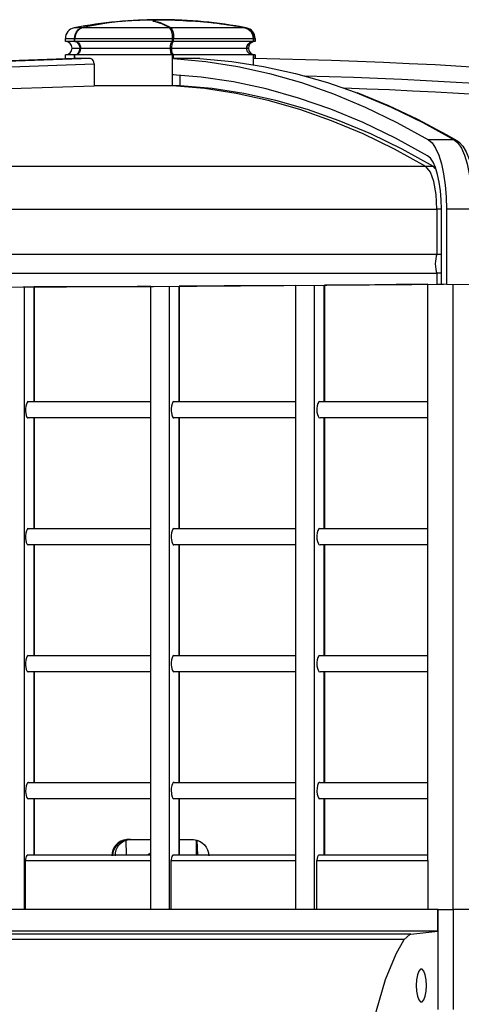
# Model space of a CAD drawing. Units: millimetres. Extents: x 874 to 17674, y 353 to 25342.
# Drawn here: x 14652 to 14661, y 3018 to 3036 of the extents above; entities that cross this region are included whole.
import ezdxf

# ---------------------------------------------------------------- set-up
doc = ezdxf.new("R2010")
doc.units = ezdxf.units.MM
doc.layers.add('143', color=143, linetype='Continuous')

msp = doc.modelspace()

# ---------------------------------------------------------------- linework, layer by layer
at = {"layer": '143'}
for p, q in [((14654.441, 3036.356), (14654.441, 3036.356)), ((14653.632, 3036.231), (14653.49, 3036.231)), ((14655.254, 3036.231), (14653.64, 3036.231)), ((14656.632, 3036.231), (14655.274, 3036.231)), ((14653.328, 3036.034), (14653.498, 3036.034)), ((14653.328, 3035.98), (14653.328, 3036.034)), ((14653.498, 3035.98), (14653.328, 3035.98)), ((14653.498, 3035.98), (14653.498, 3036.034)), ((14653.506, 3036.034), (14655.305, 3036.034)), ((14653.506, 3035.98), (14653.506, 3036.034)), ((14655.305, 3035.98), (14653.506, 3035.98)), ((14655.305, 3035.98), (14655.305, 3036.034)), ((14655.325, 3036.034), (14656.798, 3036.034)), ((14655.325, 3035.98), (14655.325, 3036.034)), ((14656.798, 3035.98), (14655.325, 3035.98)), ((14656.798, 3035.98), (14656.798, 3036.034)), ((14656.802, 3036.034), (14656.828, 3036.034)), ((14656.802, 3035.98), (14656.802, 3036.034)), ((14656.828, 3035.98), (14656.802, 3035.98)), ((14656.828, 3036.034), (14656.828, 3035.98)), ((14653.328, 3035.661), (14653.328, 3035.73)), ((14653.498, 3035.73), (14653.328, 3035.73)), ((14653.453, 3035.855), (14653.601, 3035.855)), ((14653.498, 3035.665), (14653.498, 3035.73)), ((14655.305, 3035.73), (14653.506, 3035.73)), ((14653.506, 3035.665), (14653.506, 3035.73)), ((14653.609, 3035.855), (14655.266, 3035.855)), ((14655.286, 3035.855), (14656.671, 3035.855)), ((14655.305, 3035.365), (14655.305, 3035.73)), ((14655.325, 3035.665), (14655.325, 3035.73)), ((14656.798, 3035.73), (14655.325, 3035.73)), ((14656.675, 3035.855), (14656.703, 3035.855)), ((14656.798, 3035.73), (14656.79, 3035.732)), ((14656.798, 3035.552), (14656.798, 3035.73)), ((14656.802, 3035.665), (14656.802, 3035.73)), ((14656.828, 3035.73), (14656.802, 3035.73)), ((14656.828, 3035.73), (14656.828, 3035.664)), ((14653.859, 3035.565), (14653.859, 3035.164)), ((14655.324, 3035.365), (14655.305, 3035.365)), ((14655.305, 3035.164), (14655.305, 3035.365)), ((14655.448, 3035.164), (14655.448, 3035.357)), ((14655.305, 3035.164), (14653.859, 3035.164)), ((14655.448, 3035.164), (14655.305, 3035.164)), ((14660.5, 3034.168), (14660.024, 3034.168)), ((14659.977, 3033.676), (14641.631, 3033.676)), ((14660.119, 3033.676), (14659.977, 3033.676)), ((14660.15, 3033.64), (14660.119, 3033.676)), ((14650.014, 3032.888), (14660.18, 3032.888)), ((14660.262, 3032.888), (14660.18, 3032.888)), ((14660.18, 3032.888), (14660.18, 3032.054)), ((14660.262, 3031.509), (14660.262, 3032.888)), ((14660.83, 3032.888), (14660.355, 3032.888)), ((14660.355, 3032.888), (14660.355, 3031.504)), ((14660.18, 3032.054), (14641.098, 3032.054)), ((14660.262, 3032.054), (14660.18, 3032.054)), ((14641.098, 3031.707), (14660.18, 3031.707)), ((14660.18, 3031.707), (14660.18, 3031.508)), ((14660.262, 3031.707), (14660.18, 3031.707)), ((14652.569, 3031.454), (14652.569, 3019.98)), ((14652.747, 3031.455), (14652.747, 3029.34)), ((14652.754, 3031.455), (14652.754, 3029.34)), ((14654.903, 3019.98), (14654.903, 3031.464)), ((14655.244, 3031.466), (14655.244, 3019.98)), ((14655.422, 3031.467), (14655.422, 3029.34)), ((14655.429, 3031.467), (14655.429, 3029.34)), ((14657.578, 3019.98), (14657.578, 3031.481)), ((14657.919, 3031.484), (14657.919, 3019.98)), ((14658.097, 3031.486), (14658.097, 3029.34)), ((14658.104, 3031.486), (14658.104, 3029.34)), ((14660.009, 3029.301), (14660.009, 3031.503)), ((14660.18, 3031.508), (14660.267, 3031.508)), ((14660.262, 3031.509), (14660.355, 3031.504)), ((14660.355, 3031.504), (14660.83, 3031.499)), ((14660.471, 3031.503), (14660.471, 3019.98)), ((14660.471, 3031.503), (14660.471, 3019.98)), ((14652.644, 3029.34), (14654.903, 3029.34)), ((14655.334, 3029.34), (14657.578, 3029.34)), ((14658.024, 3029.34), (14660.009, 3029.34)), ((14654.903, 3029.04), (14652.644, 3029.04)), ((14652.747, 3029.04), (14652.747, 3027)), ((14652.754, 3029.04), (14652.754, 3027)), ((14657.578, 3029.04), (14655.331, 3029.04)), ((14655.422, 3029.04), (14655.422, 3027)), ((14655.429, 3029.04), (14655.429, 3027)), ((14660.009, 3029.04), (14658.026, 3029.04)), ((14658.097, 3029.04), (14658.097, 3027)), ((14658.104, 3029.04), (14658.104, 3027)), ((14660.009, 3026.961), (14660.009, 3029.08)), ((14652.644, 3027), (14654.903, 3027)), ((14655.334, 3027), (14657.578, 3027)), ((14658.024, 3027), (14660.009, 3027)), ((14654.903, 3026.7), (14652.644, 3026.7)), ((14652.747, 3026.7), (14652.747, 3024.66)), ((14652.754, 3026.7), (14652.754, 3024.66)), ((14657.578, 3026.7), (14655.331, 3026.7)), ((14655.422, 3026.7), (14655.422, 3024.66)), ((14655.429, 3026.7), (14655.429, 3024.66)), ((14660.009, 3026.7), (14658.026, 3026.7)), ((14658.097, 3026.7), (14658.097, 3024.66)), ((14658.104, 3026.7), (14658.104, 3024.66)), ((14660.009, 3024.621), (14660.009, 3026.74)), ((14652.644, 3024.66), (14654.903, 3024.66)), ((14655.334, 3024.66), (14657.578, 3024.66)), ((14658.024, 3024.66), (14660.009, 3024.66)), ((14654.903, 3024.36), (14652.644, 3024.36)), ((14652.747, 3024.36), (14652.747, 3022.32)), ((14652.754, 3024.36), (14652.754, 3022.32)), ((14657.578, 3024.36), (14655.331, 3024.36)), ((14655.422, 3024.36), (14655.422, 3022.32)), ((14655.429, 3024.36), (14655.429, 3022.32)), ((14660.009, 3024.36), (14658.026, 3024.36)), ((14658.097, 3024.36), (14658.097, 3022.32)), ((14658.104, 3024.36), (14658.104, 3022.32)), ((14660.009, 3022.281), (14660.009, 3024.4)), ((14652.644, 3022.32), (14654.903, 3022.32)), ((14655.335, 3022.32), (14657.578, 3022.32)), ((14658.024, 3022.32), (14660.009, 3022.32)), ((14654.903, 3022.02), (14652.644, 3022.02)), ((14652.747, 3022.02), (14652.747, 3020.98)), ((14652.754, 3022.02), (14652.754, 3020.98)), ((14657.578, 3022.02), (14655.33, 3022.02)), ((14655.422, 3022.02), (14655.422, 3020.98)), ((14655.429, 3022.02), (14655.429, 3020.98)), ((14660.009, 3022.02), (14658.026, 3022.02)), ((14658.097, 3022.02), (14658.097, 3020.98)), ((14658.104, 3022.02), (14658.104, 3020.98)), ((14660.009, 3020.967), (14660.009, 3022.06)), ((14654.41, 3021.26), (14654.403, 3021.258)), ((14654.45, 3021.258), (14654.448, 3021.26)), ((14654.455, 3020.98), (14654.45, 3021.258)), ((14654.528, 3021.27), (14654.499, 3021.27)), ((14654.528, 3021.27), (14654.903, 3021.27)), ((14655.429, 3021.27), (14655.665, 3021.27)), ((14655.745, 3021.26), (14655.752, 3021.258)), ((14655.745, 3020.98), (14655.745, 3021.26)), ((14655.752, 3021.258), (14655.768, 3020.98)), ((14654.903, 3021.02), (14654.844, 3020.98)), ((14652.595, 3019.98), (14652.595, 3020.88)), ((14652.595, 3020.88), (14654.912, 3020.88)), ((14654.903, 3020.98), (14652.626, 3020.98)), ((14655.28, 3020.88), (14657.58, 3020.88)), ((14655.28, 3019.98), (14655.28, 3020.88)), ((14657.578, 3020.98), (14655.312, 3020.98)), ((14657.966, 3019.98), (14657.966, 3020.88)), ((14657.966, 3020.88), (14660.013, 3020.88)), ((14660.013, 3020.98), (14658.001, 3020.98)), ((14660.013, 3020.88), (14660.013, 3019.98)), ((14660.199, 3019.98), (14641.098, 3019.98)), ((14660.199, 3019.58), (14660.199, 3019.98)), ((14660.2, 3019.98), (14660.199, 3019.98)), ((14660.2, 3019.98), (14660.485, 3019.98)), ((14660.2, 3018.138), (14660.2, 3019.98)), ((14660.771, 3019.98), (14660.485, 3019.98)), ((14660.485, 3018.138), (14660.485, 3019.98)), ((14660.485, 3018.138), (14660.485, 3019.98)), ((14660.199, 3019.58), (14641.098, 3019.58)), ((14659.699, 3019.524), (14660.199, 3019.58)), ((14659.699, 3019.524), (14642.408, 3019.524)), ((14659.578, 3019.428), (14642.726, 3019.428))]:
    msp.add_line(p, q, dxfattribs=at)
at = {"layer": '143', "flags": 128}
for points in [[(14654.441, 3036.356), (14654.339, 3036.347), (14654.238, 3036.336), (14654.136, 3036.323), (14654.035, 3036.308), (14653.934, 3036.292), (14653.833, 3036.273), (14653.732, 3036.253), (14653.632, 3036.231)], [(14654.481, 3036.359), (14654.375, 3036.35), (14654.27, 3036.339), (14654.164, 3036.326), (14654.059, 3036.311), (14653.954, 3036.294), (14653.849, 3036.275), (14653.744, 3036.254), (14653.64, 3036.231)], [(14655.078, 3036.38), (14654.998, 3036.38), (14654.918, 3036.379), (14654.839, 3036.377), (14654.759, 3036.374), (14654.68, 3036.371), (14654.6, 3036.367), (14654.52, 3036.362), (14654.441, 3036.356)], [(14654.481, 3036.359), (14654.555, 3036.364), (14654.63, 3036.369), (14654.704, 3036.372), (14654.779, 3036.375), (14654.854, 3036.377), (14654.928, 3036.379), (14655.003, 3036.38), (14655.078, 3036.38)], [(14655.078, 3036.38), (14655.061, 3036.38), (14655.044, 3036.379), (14655.028, 3036.377), (14655.011, 3036.374), (14654.994, 3036.371), (14654.978, 3036.367), (14654.961, 3036.362), (14654.944, 3036.356)], [(14654.944, 3036.356), (14654.983, 3036.347), (14655.022, 3036.336), (14655.061, 3036.323), (14655.1, 3036.308), (14655.138, 3036.292), (14655.177, 3036.273), (14655.215, 3036.253), (14655.254, 3036.231)], [(14654.953, 3036.359), (14654.968, 3036.364), (14654.984, 3036.369), (14655, 3036.372), (14655.015, 3036.375), (14655.031, 3036.377), (14655.046, 3036.379), (14655.062, 3036.38), (14655.078, 3036.38)], [(14654.953, 3036.359), (14654.993, 3036.35), (14655.034, 3036.339), (14655.074, 3036.326), (14655.114, 3036.311), (14655.154, 3036.294), (14655.194, 3036.275), (14655.234, 3036.254), (14655.274, 3036.231)], [(14655.597, 3036.359), (14655.532, 3036.364), (14655.467, 3036.369), (14655.402, 3036.372), (14655.338, 3036.375), (14655.273, 3036.377), (14655.208, 3036.379), (14655.143, 3036.38), (14655.078, 3036.38)], [(14655.078, 3036.38), (14655.147, 3036.38), (14655.216, 3036.379), (14655.286, 3036.377), (14655.355, 3036.374), (14655.424, 3036.371), (14655.493, 3036.367), (14655.563, 3036.362), (14655.632, 3036.356)], [(14653.498, 3036.034), (14653.507, 3036.1), (14653.533, 3036.158), (14653.573, 3036.202), (14653.623, 3036.229), (14653.632, 3036.231)], [(14653.64, 3036.231), (14653.588, 3036.207), (14653.545, 3036.163), (14653.517, 3036.105), (14653.506, 3036.034)], [(14655.305, 3036.034), (14655.301, 3036.1), (14655.292, 3036.158), (14655.276, 3036.202), (14655.257, 3036.229), (14655.254, 3036.231)], [(14655.274, 3036.231), (14655.294, 3036.207), (14655.31, 3036.163), (14655.321, 3036.105), (14655.325, 3036.034)], [(14656.798, 3036.034), (14656.787, 3036.1), (14656.755, 3036.158), (14656.705, 3036.202), (14656.643, 3036.229), (14656.632, 3036.231)], [(14656.636, 3036.231), (14656.701, 3036.207), (14656.754, 3036.163), (14656.789, 3036.105), (14656.802, 3036.034)], [(14653.601, 3035.855), (14653.595, 3035.896), (14653.579, 3035.932), (14653.554, 3035.96), (14653.522, 3035.977), (14653.498, 3035.98)], [(14653.506, 3035.98), (14653.541, 3035.973), (14653.571, 3035.952), (14653.594, 3035.92), (14653.607, 3035.881), (14653.609, 3035.855)], [(14655.266, 3035.855), (14655.268, 3035.896), (14655.274, 3035.932), (14655.283, 3035.96), (14655.296, 3035.977), (14655.305, 3035.98)], [(14655.325, 3035.98), (14655.312, 3035.973), (14655.3, 3035.952), (14655.291, 3035.92), (14655.287, 3035.881), (14655.286, 3035.855)], [(14656.671, 3035.855), (14656.678, 3035.896), (14656.698, 3035.932), (14656.729, 3035.96), (14656.768, 3035.977), (14656.798, 3035.98)], [(14656.802, 3035.98), (14656.759, 3035.973), (14656.721, 3035.952), (14656.693, 3035.92), (14656.677, 3035.881), (14656.675, 3035.855)], [(14653.498, 3035.73), (14653.532, 3035.738), (14653.563, 3035.759), (14653.586, 3035.791), (14653.598, 3035.83), (14653.601, 3035.855)], [(14653.609, 3035.855), (14653.604, 3035.815), (14653.587, 3035.778), (14653.562, 3035.75), (14653.53, 3035.734), (14653.506, 3035.73)], [(14655.305, 3035.73), (14655.292, 3035.738), (14655.28, 3035.759), (14655.271, 3035.791), (14655.266, 3035.83), (14655.266, 3035.855)], [(14655.286, 3035.855), (14655.288, 3035.815), (14655.294, 3035.778), (14655.304, 3035.75), (14655.316, 3035.734), (14655.325, 3035.73)], [(14656.768, 3035.736), (14656.755, 3035.738), (14656.717, 3035.759), (14656.689, 3035.791), (14656.673, 3035.83), (14656.671, 3035.855)], [(14653.506, 3035.665), (14651.96, 3035.611), (14650.415, 3035.519), (14648.872, 3035.389), (14647.331, 3035.221), (14645.793, 3035.015), (14644.259, 3034.77), (14642.729, 3034.488), (14641.204, 3034.168)], [(14653.789, 3035.665), (14652.244, 3035.611), (14650.7, 3035.519), (14649.158, 3035.389), (14647.619, 3035.22), (14646.083, 3035.014), (14644.55, 3034.77), (14643.022, 3034.488), (14641.498, 3034.168)], [(14641.571, 3034.069), (14643.094, 3034.389), (14644.623, 3034.671), (14646.155, 3034.915), (14647.691, 3035.121), (14649.23, 3035.289), (14650.771, 3035.419), (14652.315, 3035.511), (14653.859, 3035.565)], [(14653.789, 3035.665), (14653.634, 3035.664), (14653.506, 3035.665)], [(14653.859, 3035.565), (14653.855, 3035.598), (14653.844, 3035.627), (14653.826, 3035.649), (14653.805, 3035.662), (14653.789, 3035.665)], [(14655.805, 3035.665), (14655.573, 3035.664), (14655.325, 3035.665)], [(14655.325, 3035.665), (14655.916, 3035.611), (14656.506, 3035.519), (14657.095, 3035.389), (14657.684, 3035.221), (14658.271, 3035.015), (14658.857, 3034.77), (14659.442, 3034.488), (14660.024, 3034.168)], [(14655.805, 3035.665), (14656.395, 3035.611), (14656.985, 3035.519), (14657.574, 3035.389), (14658.162, 3035.22), (14658.672, 3035.043)], [(14660.008, 3033.872), (14659.415, 3034.198), (14658.821, 3034.483), (14658.226, 3034.73), (14657.629, 3034.937), (14657.03, 3035.105), (14656.431, 3035.233), (14655.831, 3035.321), (14655.305, 3035.366)], [(14641.631, 3033.676), (14643.147, 3033.994), (14644.667, 3034.274), (14646.192, 3034.517), (14647.721, 3034.723), (14649.252, 3034.89), (14650.786, 3035.019), (14652.322, 3035.111), (14653.859, 3035.164)], [(14659.977, 3033.676), (14659.398, 3033.994), (14658.817, 3034.275), (14658.234, 3034.517), (14657.65, 3034.723), (14657.065, 3034.89), (14656.479, 3035.019), (14655.892, 3035.111), (14655.305, 3035.164)], [(14660.119, 3033.676), (14659.54, 3033.994), (14658.959, 3034.275), (14658.377, 3034.517), (14657.793, 3034.723), (14657.208, 3034.89), (14656.621, 3035.019), (14656.035, 3035.111), (14655.448, 3035.164)], [(14658.672, 3035.043), (14658.748, 3035.014), (14659.334, 3034.77), (14659.918, 3034.488), (14660.5, 3034.168)], [(14658.704, 3035.036), (14658.752, 3035.019), (14659.287, 3034.799), (14659.82, 3034.548), (14660.353, 3034.265), (14660.544, 3034.156)], [(14660.024, 3034.168), (14660.091, 3034.108), (14660.155, 3034.012), (14660.212, 3033.882), (14660.261, 3033.722), (14660.301, 3033.537), (14660.33, 3033.332), (14660.348, 3033.113), (14660.355, 3032.888)], [(14660.5, 3034.168), (14660.567, 3034.108), (14660.63, 3034.012), (14660.687, 3033.882), (14660.737, 3033.722), (14660.777, 3033.537), (14660.806, 3033.332), (14660.824, 3033.113), (14660.83, 3032.888)], [(14660.5, 3034.168), (14660.518, 3034.166), (14660.536, 3034.16), (14660.544, 3034.156)], [(14660.544, 3034.156), (14660.591, 3034.122), (14660.656, 3034.049), (14660.717, 3033.945), (14660.772, 3033.811), (14660.816, 3033.657), (14660.851, 3033.486), (14660.877, 3033.301), (14660.893, 3033.107), (14660.899, 3032.919), (14660.899, 3032.888)], [(14660.262, 3032.888), (14660.257, 3033.062), (14660.243, 3033.229), (14660.221, 3033.387), (14660.19, 3033.53), (14660.152, 3033.653), (14660.108, 3033.753), (14660.059, 3033.827), (14660.008, 3033.872)], [(14660.18, 3032.888), (14660.166, 3033.157), (14660.123, 3033.401), (14660.063, 3033.569), (14659.977, 3033.676)], [(14660.18, 3032.054), (14660.166, 3032.019), (14660.157, 3031.975), (14660.151, 3031.928), (14660.149, 3031.88), (14660.151, 3031.833), (14660.157, 3031.785), (14660.166, 3031.742), (14660.18, 3031.707)], [(14651.758, 3031.452), (14652.55, 3031.454), (14653.348, 3031.457), (14654.149, 3031.46), (14654.952, 3031.464), (14655.755, 3031.469), (14656.557, 3031.474), (14657.355, 3031.48), (14658.149, 3031.486), (14658.937, 3031.493), (14659.716, 3031.5), (14660.309, 3031.506)], [(14654.903, 3031.464), (14654.652, 3031.463), (14653.849, 3031.459), (14653.05, 3031.456), (14652.754, 3031.455)], [(14657.578, 3031.481), (14657.058, 3031.477), (14656.258, 3031.472), (14655.455, 3031.467), (14655.429, 3031.467)], [(14660.009, 3031.503), (14659.426, 3031.498), (14658.643, 3031.49), (14658.104, 3031.486)], [(14652.647, 3029.338), (14652.637, 3029.34), (14652.622, 3029.326), (14652.609, 3029.296), (14652.6, 3029.254), (14652.595, 3029.206), (14652.596, 3029.156), (14652.599, 3029.128)], [(14655.334, 3029.337), (14655.328, 3029.34), (14655.311, 3029.33), (14655.296, 3029.301), (14655.285, 3029.26), (14655.28, 3029.211), (14655.281, 3029.163), (14655.283, 3029.138)], [(14658.022, 3029.34), (14658.003, 3029.334), (14657.985, 3029.306), (14657.972, 3029.262), (14657.967, 3029.213), (14657.967, 3029.166), (14657.968, 3029.148)], [(14660.009, 3029.08), (14660.01, 3029.109), (14660.012, 3029.153), (14660.013, 3029.202), (14660.011, 3029.25), (14660.009, 3029.292), (14660.01, 3029.301)], [(14652.599, 3029.128), (14652.608, 3029.086), (14652.621, 3029.057), (14652.636, 3029.042), (14652.645, 3029.043)], [(14655.283, 3029.138), (14655.291, 3029.095), (14655.303, 3029.063), (14655.318, 3029.044), (14655.331, 3029.042)], [(14657.968, 3029.148), (14657.976, 3029.105), (14657.987, 3029.071), (14658.002, 3029.048), (14658.02, 3029.041), (14658.024, 3029.043)], [(14652.647, 3026.998), (14652.637, 3027), (14652.622, 3026.986), (14652.609, 3026.956), (14652.6, 3026.914), (14652.595, 3026.866), (14652.596, 3026.816), (14652.599, 3026.788)], [(14655.334, 3026.997), (14655.328, 3027), (14655.311, 3026.99), (14655.296, 3026.961), (14655.285, 3026.92), (14655.28, 3026.871), (14655.281, 3026.823), (14655.283, 3026.798)], [(14658.022, 3027), (14658.003, 3026.994), (14657.985, 3026.966), (14657.972, 3026.922), (14657.967, 3026.873), (14657.967, 3026.826), (14657.968, 3026.808)], [(14657.968, 3026.808), (14657.976, 3026.765), (14657.987, 3026.731), (14658.002, 3026.708), (14658.02, 3026.701), (14658.024, 3026.703)], [(14660.009, 3026.74), (14660.01, 3026.769), (14660.012, 3026.813), (14660.013, 3026.862), (14660.011, 3026.91), (14660.009, 3026.952), (14660.01, 3026.961)], [(14652.599, 3026.788), (14652.608, 3026.746), (14652.621, 3026.717), (14652.636, 3026.702), (14652.645, 3026.703)], [(14655.283, 3026.798), (14655.291, 3026.755), (14655.303, 3026.723), (14655.318, 3026.704), (14655.331, 3026.702)], [(14652.647, 3024.658), (14652.637, 3024.66), (14652.622, 3024.646), (14652.609, 3024.616), (14652.6, 3024.574), (14652.595, 3024.526), (14652.596, 3024.476), (14652.599, 3024.448)], [(14655.334, 3024.657), (14655.328, 3024.66), (14655.311, 3024.65), (14655.296, 3024.621), (14655.285, 3024.58), (14655.28, 3024.531), (14655.281, 3024.483), (14655.283, 3024.458)], [(14658.022, 3024.66), (14658.003, 3024.654), (14657.985, 3024.626), (14657.972, 3024.582), (14657.967, 3024.533), (14657.967, 3024.486), (14657.968, 3024.468)], [(14655.283, 3024.458), (14655.291, 3024.415), (14655.303, 3024.383), (14655.318, 3024.364), (14655.331, 3024.362)], [(14657.968, 3024.468), (14657.976, 3024.425), (14657.987, 3024.391), (14658.002, 3024.368), (14658.02, 3024.361), (14658.024, 3024.363)], [(14660.009, 3024.4), (14660.01, 3024.429), (14660.012, 3024.473), (14660.013, 3024.522), (14660.011, 3024.57), (14660.009, 3024.612), (14660.01, 3024.621)], [(14652.599, 3024.448), (14652.608, 3024.406), (14652.621, 3024.377), (14652.636, 3024.362), (14652.645, 3024.363)], [(14652.647, 3022.319), (14652.645, 3022.32), (14652.629, 3022.315), (14652.615, 3022.292), (14652.603, 3022.256), (14652.597, 3022.21), (14652.595, 3022.16), (14652.599, 3022.112), (14652.603, 3022.086)], [(14655.334, 3022.319), (14655.319, 3022.318), (14655.303, 3022.298), (14655.29, 3022.262), (14655.282, 3022.217), (14655.28, 3022.168), (14655.283, 3022.121), (14655.286, 3022.097)], [(14658.022, 3022.318), (14658.013, 3022.32), (14657.993, 3022.302), (14657.978, 3022.265), (14657.969, 3022.218), (14657.966, 3022.169), (14657.967, 3022.148)], [(14660.009, 3022.06), (14660.01, 3022.089), (14660.012, 3022.133), (14660.013, 3022.182), (14660.011, 3022.23), (14660.009, 3022.272), (14660.01, 3022.281)], [(14655.286, 3022.097), (14655.296, 3022.058), (14655.31, 3022.032), (14655.326, 3022.021), (14655.331, 3022.022)], [(14657.967, 3022.148), (14657.972, 3022.104), (14657.981, 3022.066), (14657.994, 3022.038), (14658.011, 3022.022), (14658.024, 3022.023)], [(14652.603, 3022.086), (14652.614, 3022.049), (14652.628, 3022.027), (14652.644, 3022.021), (14652.645, 3022.021)], [(14654.403, 3021.258), (14654.352, 3021.238), (14654.305, 3021.209), (14654.264, 3021.171), (14654.23, 3021.127), (14654.205, 3021.078), (14654.189, 3021.025), (14654.184, 3020.97)], [(14654.499, 3021.27), (14654.44, 3021.265), (14654.384, 3021.248), (14654.332, 3021.22), (14654.287, 3021.183), (14654.25, 3021.137), (14654.222, 3021.085), (14654.205, 3021.029), (14654.199, 3020.97)], [(14654.199, 3020.97), (14654.204, 3021.023), (14654.217, 3021.073), (14654.239, 3021.12), (14654.269, 3021.163), (14654.306, 3021.2), (14654.349, 3021.23), (14654.396, 3021.252), (14654.447, 3021.266), (14654.499, 3021.27)], [(14654.252, 3020.97), (14654.254, 3021.025), (14654.265, 3021.078), (14654.287, 3021.127), (14654.317, 3021.171), (14654.355, 3021.209), (14654.4, 3021.238), (14654.45, 3021.258)], [(14654.49, 3021.27), (14654.463, 3021.269), (14654.436, 3021.266), (14654.41, 3021.26)], [(14654.448, 3021.26), (14654.474, 3021.266), (14654.501, 3021.269), (14654.528, 3021.27)], [(14655.665, 3021.27), (14655.692, 3021.269), (14655.719, 3021.266), (14655.745, 3021.26)], [(14655.752, 3021.258), (14655.803, 3021.238), (14655.85, 3021.209), (14655.891, 3021.171), (14655.925, 3021.127), (14655.95, 3021.078), (14655.966, 3021.025), (14655.972, 3020.97)], [(14652.626, 3020.98), (14652.616, 3020.975), (14652.607, 3020.958), (14652.6, 3020.932), (14652.596, 3020.901), (14652.595, 3020.88)], [(14655.312, 3020.98), (14655.301, 3020.974), (14655.291, 3020.956), (14655.284, 3020.929), (14655.28, 3020.897), (14655.28, 3020.88)], [(14658.001, 3020.98), (14657.988, 3020.974), (14657.977, 3020.953), (14657.969, 3020.922), (14657.966, 3020.89), (14657.966, 3020.88)], [(14660.013, 3020.88), (14660.012, 3020.913), (14660.01, 3020.942), (14660.009, 3020.964), (14660.009, 3020.967)], [(14658.747, 3015.18), (14658.767, 3015.969), (14658.828, 3016.736), (14658.929, 3017.458), (14659.065, 3018.116), (14659.233, 3018.69), (14659.429, 3019.165), (14659.578, 3019.428)], [(14659.578, 3019.428), (14659.678, 3019.519), (14659.699, 3019.524)], [(14659.985, 3018.58), (14659.98, 3018.685), (14659.963, 3018.777), (14659.938, 3018.845), (14659.907, 3018.881), (14659.875, 3018.881), (14659.844, 3018.845), (14659.819, 3018.777), (14659.802, 3018.685), (14659.797, 3018.58), (14659.802, 3018.476), (14659.819, 3018.384), (14659.844, 3018.316), (14659.875, 3018.28), (14659.907, 3018.28), (14659.938, 3018.316), (14659.963, 3018.384), (14659.98, 3018.476), (14659.985, 3018.58)]]:
    msp.add_lwpolyline(points, dxfattribs=at)
at = {"layer": '143'}
for centre, radius, start, end in [((14655.078, 3027.88), 8.5, 90, 100.763), ((14655.078, 3027.88), 8.5, 79.237, 90), ((14655.078, 3027.88), 8.495, 79.4266, 86.4931), ((14655.078, 3027.88), 8.494, 79.453, 86.2586), ((14653.528, 3036.034), 0.2, 100.763, 180), ((14656.628, 3036.034), 0.2, 0, 79.237), ((14653.328, 3035.855), 0.125, 0, 90), ((14656.828, 3035.855), 0.125, 108.1499, 180), ((14653.328, 3035.855), 0.125, 270, 0), ((14656.828, 3035.855), 0.125, 180, 270), ((14655.078, 2940.18), 95.5, 79.78849, 88.96556), ((14655.078, 2940.18), 95.2, 79.78849, 88.39361), ((14655.078, 2940.18), 94.999, 79.7903, 87.95877)]:
    msp.add_arc(centre, radius, start, end, dxfattribs=at)

doc.saveas('drawing.dxf')
